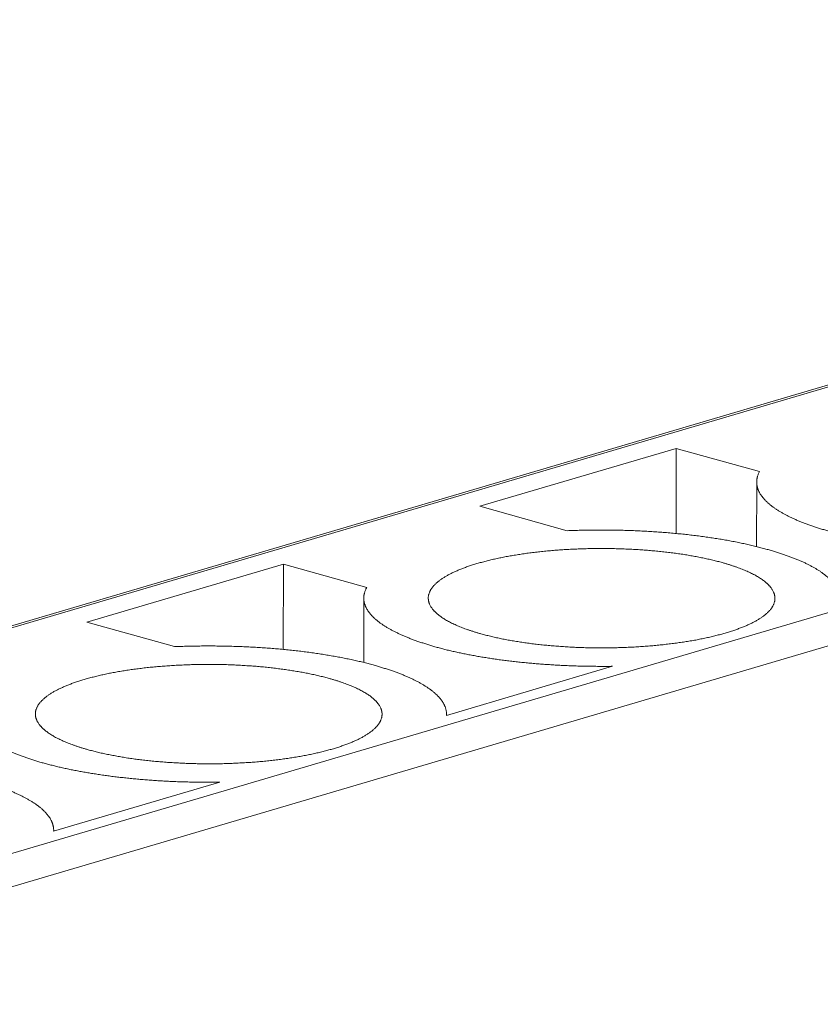
# Model space of a CAD drawing. Units: millimetres. Extents: x 11 to 673, y 29 to 395.
# Drawn here: x 425 to 435, y 221 to 233 of the extents above; entities that cross this region are included whole.
import ezdxf

# ---------------------------------------------------------------- set-up
doc = ezdxf.new("R2010")
doc.units = ezdxf.units.MM
doc.header["$LTSCALE"] = 5
doc.header["$MEASUREMENT"] = 0
doc.layers.add('HCC-010_2_SOLIDLINE', color=7, linetype='Continuous')

msp = doc.modelspace()

# ---------------------------------------------------------------- linework, layer by layer
at = {"layer": 'HCC-010_2_SOLIDLINE', "color": 7, "linetype": 'Continuous', "lineweight": 15}
for p, q in [((450.819, 232.974), (403.196, 218.928)), ((403.281, 218.928), (450.904, 232.974)), ((455.785, 231.614), (408.162, 217.568)), ((408.378, 217.221), (456, 231.267)), ((431.141, 226.939), (433.578, 227.658)), ((433.577, 226.601), (433.578, 227.658)), ((433.578, 227.658), (434.611, 227.37)), ((434.575, 226.438), (434.576, 227.239)), ((432.226, 226.637), (431.141, 226.939)), ((426.267, 225.501), (428.704, 226.22)), ((428.703, 225.163), (428.704, 226.22)), ((428.704, 226.22), (429.738, 225.932)), ((429.702, 225.001), (429.702, 225.801)), ((427.352, 225.199), (426.267, 225.501)), ((432.789, 224.955), (430.728, 224.347)), ((430.728, 224.347), (430.728, 224.361)), ((427.915, 223.518), (425.854, 222.91)), ((425.854, 222.91), (425.855, 222.923))]:
    msp.add_line(p, q, dxfattribs=at)
for points, knots in [([(434.611, 227.37), (434.608, 227.364), (434.603, 227.354), (434.596, 227.337), (434.589, 227.321), (434.585, 227.307), (434.582, 227.296), (434.581, 227.288), (434.579, 227.28), (434.578, 227.272), (434.577, 227.264), (434.576, 227.255), (434.576, 227.247), (434.576, 227.242), (434.576, 227.239)], [0, 0, 0, 0, 0.133151, 0.263155, 0.390388, 0.515249, 0.576931, 0.638184, 0.699064, 0.759631, 0.819945, 0.88007, 0.940067, 1, 1, 1, 1]), ([(434.576, 227.239), (434.576, 227.235), (434.576, 227.228), (434.576, 227.218), (434.578, 227.207), (434.579, 227.197), (434.581, 227.186), (434.584, 227.175), (434.587, 227.165), (434.59, 227.154), (434.594, 227.144), (434.6, 227.13), (434.609, 227.112), (434.619, 227.095), (434.627, 227.081), (434.637, 227.067), (434.647, 227.053), (434.659, 227.04), (434.667, 227.029), (434.677, 227.019), (434.687, 227.009), (434.697, 226.999), (434.708, 226.989), (434.719, 226.979), (434.73, 226.968), (434.742, 226.958), (434.755, 226.948), (434.768, 226.939), (434.781, 226.929), (434.795, 226.919), (434.809, 226.909), (434.823, 226.899), (434.838, 226.89), (434.854, 226.88), (434.87, 226.871), (434.886, 226.861), (434.908, 226.848), (434.938, 226.833), (434.974, 226.814), (435.012, 226.796), (435.051, 226.778), (435.092, 226.76), (435.134, 226.743), (435.178, 226.726), (435.224, 226.709), (435.271, 226.693), (435.319, 226.677), (435.369, 226.661), (435.42, 226.646), (435.454, 226.636), (435.472, 226.631)], [0, 0, 0, 0, 0.009268, 0.018553, 0.027869, 0.037234, 0.046663, 0.056171, 0.065773, 0.075483, 0.085316, 0.095284, 0.115673, 0.136747, 0.147569, 0.158592, 0.181275, 0.192953, 0.204864, 0.217014, 0.229409, 0.242056, 0.254958, 0.268121, 0.281548, 0.295243, 0.30921, 0.323451, 0.337968, 0.352766, 0.367845, 0.383207, 0.398854, 0.414786, 0.431005, 0.447512, 0.464307, 0.498763, 0.534373, 0.571134, 0.60904, 0.648086, 0.688262, 0.729558, 0.771961, 0.81546, 0.860038, 0.90567, 0.952333, 1, 1, 1, 1]), ([(434.706, 226.405), (434.685, 226.411), (434.644, 226.422), (434.581, 226.438), (434.516, 226.454), (434.45, 226.469), (434.383, 226.484), (434.314, 226.498), (434.243, 226.511), (434.172, 226.524), (434.099, 226.536), (434.025, 226.547), (433.95, 226.558), (433.873, 226.569), (433.796, 226.579), (433.718, 226.588), (433.639, 226.596), (433.559, 226.604), (433.478, 226.611), (433.397, 226.617), (433.315, 226.623), (433.233, 226.628), (433.15, 226.633), (433.067, 226.637), (432.983, 226.64), (432.899, 226.642), (432.815, 226.644), (432.731, 226.645), (432.646, 226.645), (432.562, 226.645), (432.478, 226.644), (432.394, 226.642), (432.31, 226.64), (432.254, 226.638), (432.226, 226.637)], [0, 0, 0, 0, 0.025433, 0.051452, 0.078035, 0.105163, 0.132817, 0.160977, 0.189627, 0.218747, 0.248317, 0.278317, 0.308723, 0.339516, 0.370672, 0.402169, 0.433984, 0.466094, 0.498474, 0.531102, 0.563953, 0.597002, 0.630226, 0.663599, 0.697096, 0.730692, 0.764362, 0.798079, 0.83182, 0.865562, 0.899279, 0.932944, 0.966528, 1, 1, 1, 1]), ([(430.502, 225.801), (430.502, 225.805), (430.502, 225.812), (430.503, 225.824), (430.505, 225.835), (430.508, 225.846), (430.511, 225.857), (430.515, 225.869), (430.52, 225.88), (430.525, 225.891), (430.531, 225.902), (430.538, 225.913), (430.545, 225.924), (430.554, 225.935), (430.563, 225.946), (430.572, 225.957), (430.583, 225.968), (430.594, 225.979), (430.605, 225.99), (430.618, 226), (430.631, 226.011), (430.644, 226.021), (430.659, 226.032), (430.674, 226.042), (430.69, 226.053), (430.706, 226.063), (430.723, 226.073), (430.741, 226.083), (430.759, 226.093), (430.778, 226.103), (430.798, 226.113), (430.818, 226.122), (430.839, 226.132), (430.86, 226.141), (430.882, 226.151), (430.905, 226.16), (430.928, 226.169), (430.952, 226.178), (430.976, 226.187), (431.001, 226.195), (431.026, 226.204), (431.052, 226.212), (431.079, 226.221), (431.106, 226.229), (431.134, 226.237), (431.171, 226.247), (431.21, 226.258), (431.249, 226.267), (431.279, 226.275), (431.309, 226.282), (431.351, 226.291), (431.393, 226.3), (431.436, 226.309), (431.479, 226.317), (431.535, 226.327), (431.603, 226.338), (431.672, 226.349), (431.743, 226.359), (431.815, 226.368), (431.888, 226.376), (431.961, 226.384), (432.036, 226.391), (432.112, 226.397), (432.189, 226.402), (432.266, 226.406), (432.343, 226.41), (432.421, 226.413), (432.499, 226.415), (432.578, 226.416), (432.656, 226.416), (432.735, 226.416), (432.814, 226.414), (432.892, 226.412), (432.97, 226.409), (433.047, 226.405), (433.124, 226.401), (433.201, 226.395), (433.276, 226.389), (433.351, 226.382), (433.425, 226.374), (433.498, 226.366), (433.569, 226.357), (433.64, 226.347), (433.709, 226.336), (433.777, 226.324), (433.843, 226.312), (433.907, 226.299), (433.96, 226.288), (434.002, 226.279), (434.032, 226.272), (434.062, 226.264), (434.091, 226.257), (434.12, 226.249), (434.139, 226.244), (434.149, 226.241)], [0, 0, 0, 0, 0.002925, 0.005861, 0.008819, 0.011809, 0.014841, 0.017926, 0.021071, 0.024286, 0.027578, 0.030955, 0.034423, 0.037989, 0.041657, 0.045432, 0.04932, 0.053323, 0.057444, 0.061687, 0.066055, 0.070548, 0.07517, 0.079921, 0.084803, 0.089816, 0.094962, 0.10024, 0.105651, 0.111196, 0.116873, 0.122683, 0.128626, 0.1347, 0.140905, 0.14724, 0.153705, 0.160298, 0.167017, 0.173863, 0.180832, 0.187925, 0.195139, 0.202473, 0.209925, 0.217493, 0.232971, 0.240877, 0.248891, 0.257012, 0.265237, 0.28199, 0.290515, 0.299134, 0.316648, 0.334513, 0.352708, 0.371212, 0.390003, 0.409059, 0.428358, 0.447875, 0.467588, 0.487473, 0.507505, 0.527661, 0.547914, 0.568242, 0.588618, 0.609018, 0.629417, 0.649789, 0.67011, 0.690355, 0.710498, 0.730516, 0.750384, 0.770078, 0.789574, 0.808848, 0.827877, 0.846639, 0.865112, 0.883273, 0.901102, 0.918577, 0.93568, 0.952394, 0.960598, 0.968698, 0.976691, 0.984574, 0.992344, 1, 1, 1, 1]), ([(435.602, 225.798), (435.602, 225.802), (435.602, 225.809), (435.601, 225.819), (435.6, 225.83), (435.598, 225.84), (435.596, 225.851), (435.594, 225.861), (435.591, 225.872), (435.587, 225.883), (435.583, 225.893), (435.579, 225.904), (435.574, 225.914), (435.567, 225.928), (435.557, 225.946), (435.546, 225.963), (435.536, 225.977), (435.528, 225.987), (435.519, 225.997), (435.51, 226.008), (435.501, 226.018), (435.491, 226.028), (435.481, 226.038), (435.47, 226.048), (435.459, 226.058), (435.447, 226.068), (435.435, 226.078), (435.423, 226.088), (435.41, 226.098), (435.397, 226.108), (435.383, 226.118), (435.369, 226.128), (435.354, 226.138), (435.339, 226.147), (435.324, 226.157), (435.308, 226.166), (435.292, 226.176), (435.269, 226.189), (435.24, 226.204), (435.204, 226.223), (435.166, 226.241), (435.127, 226.259), (435.086, 226.276), (435.043, 226.294), (434.999, 226.311), (434.954, 226.327), (434.907, 226.344), (434.859, 226.36), (434.809, 226.375), (434.758, 226.391), (434.723, 226.401), (434.706, 226.405)], [0, 0, 0, 0, 0.009267, 0.018551, 0.027868, 0.037234, 0.046665, 0.056174, 0.065777, 0.075489, 0.085322, 0.09529, 0.105407, 0.115683, 0.136756, 0.158598, 0.169832, 0.181284, 0.192963, 0.204874, 0.217024, 0.22942, 0.242067, 0.254969, 0.268132, 0.28156, 0.295255, 0.309222, 0.323463, 0.337981, 0.352778, 0.367857, 0.383219, 0.398866, 0.414799, 0.431018, 0.447525, 0.464319, 0.498774, 0.534384, 0.571144, 0.609051, 0.648097, 0.688272, 0.729566, 0.771968, 0.815465, 0.86004, 0.905671, 0.952333, 1, 1, 1, 1]), ([(434.149, 226.241), (434.162, 226.238), (434.187, 226.23), (434.224, 226.219), (434.26, 226.208), (434.295, 226.196), (434.33, 226.184), (434.363, 226.172), (434.395, 226.16), (434.426, 226.147), (434.456, 226.134), (434.484, 226.121), (434.512, 226.108), (434.538, 226.095), (434.563, 226.081), (434.587, 226.067), (434.61, 226.053), (434.632, 226.039), (434.652, 226.025), (434.671, 226.01), (434.686, 225.998), (434.698, 225.988), (434.706, 225.981), (434.714, 225.973), (434.721, 225.966), (434.728, 225.959), (434.735, 225.951), (434.742, 225.944), (434.75, 225.934), (434.759, 225.921), (434.769, 225.906), (434.778, 225.891), (434.784, 225.878), (434.788, 225.868), (434.791, 225.86), (434.794, 225.852), (434.796, 225.845), (434.798, 225.837), (434.799, 225.829), (434.801, 225.822), (434.801, 225.814), (434.802, 225.806), (434.802, 225.801), (434.802, 225.798)], [0, 0, 0, 0, 0.047665, 0.094327, 0.13996, 0.18454, 0.228043, 0.270449, 0.311746, 0.351923, 0.390969, 0.428876, 0.465636, 0.501245, 0.535702, 0.569004, 0.601155, 0.632162, 0.662037, 0.690795, 0.718455, 0.731882, 0.745044, 0.757946, 0.770592, 0.782988, 0.795138, 0.807049, 0.818727, 0.84141, 0.863251, 0.884325, 0.904714, 0.914682, 0.924514, 0.934225, 0.943827, 0.953335, 0.962764, 0.972129, 0.981446, 0.990731, 1, 1, 1, 1]), ([(429.738, 225.932), (429.735, 225.927), (429.729, 225.916), (429.722, 225.9), (429.716, 225.884), (429.712, 225.87), (429.709, 225.859), (429.707, 225.851), (429.705, 225.842), (429.704, 225.834), (429.703, 225.826), (429.702, 225.818), (429.702, 225.81), (429.702, 225.804), (429.702, 225.801)], [0, 0, 0, 0, 0.133151, 0.263155, 0.390388, 0.515249, 0.576931, 0.638184, 0.699064, 0.759631, 0.819945, 0.88007, 0.940067, 1, 1, 1, 1]), ([(429.702, 225.801), (429.702, 225.798), (429.702, 225.791), (429.703, 225.78), (429.704, 225.77), (429.706, 225.759), (429.708, 225.749), (429.71, 225.738), (429.713, 225.727), (429.717, 225.717), (429.721, 225.706), (429.726, 225.692), (429.735, 225.675), (429.745, 225.657), (429.754, 225.644), (429.763, 225.63), (429.774, 225.616), (429.785, 225.602), (429.794, 225.592), (429.803, 225.582), (429.813, 225.571), (429.823, 225.561), (429.834, 225.551), (429.845, 225.541), (429.857, 225.531), (429.869, 225.521), (429.881, 225.511), (429.894, 225.501), (429.907, 225.491), (429.921, 225.481), (429.935, 225.472), (429.95, 225.462), (429.965, 225.452), (429.98, 225.443), (429.996, 225.433), (430.012, 225.424), (430.035, 225.411), (430.064, 225.395), (430.1, 225.377), (430.138, 225.359), (430.177, 225.341), (430.218, 225.323), (430.261, 225.306), (430.305, 225.289), (430.35, 225.272), (430.397, 225.256), (430.445, 225.24), (430.495, 225.224), (430.546, 225.209), (430.581, 225.199), (430.598, 225.194)], [0, 0, 0, 0, 0.009268, 0.018553, 0.027869, 0.037234, 0.046663, 0.056171, 0.065773, 0.075483, 0.085316, 0.095284, 0.115673, 0.136747, 0.147569, 0.158592, 0.181275, 0.192953, 0.204864, 0.217014, 0.229409, 0.242056, 0.254958, 0.268121, 0.281548, 0.295243, 0.30921, 0.323451, 0.337968, 0.352766, 0.367845, 0.383207, 0.398854, 0.414786, 0.431005, 0.447512, 0.464307, 0.498763, 0.534373, 0.571134, 0.60904, 0.648086, 0.688262, 0.729558, 0.771961, 0.81546, 0.860038, 0.90567, 0.952333, 1, 1, 1, 1]), ([(431.155, 225.358), (431.142, 225.362), (431.117, 225.369), (431.08, 225.38), (431.044, 225.392), (431.009, 225.403), (430.974, 225.415), (430.941, 225.427), (430.909, 225.44), (430.878, 225.452), (430.848, 225.465), (430.82, 225.478), (430.792, 225.491), (430.766, 225.505), (430.741, 225.518), (430.716, 225.532), (430.694, 225.546), (430.672, 225.56), (430.652, 225.575), (430.633, 225.589), (430.618, 225.601), (430.606, 225.611), (430.598, 225.619), (430.59, 225.626), (430.583, 225.633), (430.576, 225.641), (430.569, 225.648), (430.562, 225.656), (430.554, 225.666), (430.545, 225.678), (430.535, 225.693), (430.526, 225.709), (430.52, 225.721), (430.516, 225.732), (430.513, 225.739), (430.51, 225.747), (430.508, 225.755), (430.506, 225.762), (430.505, 225.77), (430.503, 225.778), (430.503, 225.786), (430.502, 225.793), (430.502, 225.798), (430.502, 225.801)], [0, 0, 0, 0, 0.047665, 0.094327, 0.13996, 0.18454, 0.228043, 0.270449, 0.311746, 0.351923, 0.390969, 0.428876, 0.465636, 0.501245, 0.535702, 0.569004, 0.601155, 0.632162, 0.662037, 0.690795, 0.718455, 0.731882, 0.745044, 0.757946, 0.770592, 0.782988, 0.795138, 0.807049, 0.818727, 0.84141, 0.863251, 0.884325, 0.904714, 0.914682, 0.924514, 0.934225, 0.943827, 0.953335, 0.962764, 0.972129, 0.981446, 0.990731, 1, 1, 1, 1]), ([(434.802, 225.798), (434.802, 225.795), (434.802, 225.787), (434.801, 225.776), (434.799, 225.765), (434.796, 225.753), (434.793, 225.742), (434.789, 225.731), (434.784, 225.72), (434.779, 225.708), (434.773, 225.697), (434.766, 225.686), (434.759, 225.675), (434.75, 225.664), (434.741, 225.653), (434.732, 225.642), (434.721, 225.631), (434.71, 225.621), (434.699, 225.61), (434.686, 225.599), (434.673, 225.589), (434.66, 225.578), (434.645, 225.567), (434.63, 225.557), (434.614, 225.547), (434.598, 225.537), (434.581, 225.526), (434.563, 225.516), (434.545, 225.506), (434.526, 225.497), (434.506, 225.487), (434.486, 225.477), (434.465, 225.468), (434.444, 225.458), (434.422, 225.449), (434.399, 225.44), (434.376, 225.431), (434.352, 225.422), (434.328, 225.413), (434.303, 225.404), (434.278, 225.395), (434.252, 225.387), (434.225, 225.379), (434.198, 225.371), (434.17, 225.363), (434.133, 225.352), (434.094, 225.342), (434.055, 225.332), (434.025, 225.325), (433.995, 225.318), (433.953, 225.308), (433.911, 225.299), (433.868, 225.291), (433.825, 225.282), (433.769, 225.272), (433.701, 225.261), (433.632, 225.251), (433.561, 225.241), (433.489, 225.232), (433.416, 225.223), (433.342, 225.216), (433.268, 225.209), (433.192, 225.203), (433.115, 225.198), (433.038, 225.193), (432.961, 225.19), (432.883, 225.187), (432.805, 225.185), (432.726, 225.184), (432.647, 225.183), (432.569, 225.184), (432.49, 225.185), (432.412, 225.187), (432.334, 225.19), (432.257, 225.194), (432.18, 225.199), (432.103, 225.204), (432.028, 225.21), (431.953, 225.217), (431.879, 225.225), (431.806, 225.233), (431.735, 225.243), (431.664, 225.253), (431.595, 225.264), (431.527, 225.275), (431.461, 225.287), (431.396, 225.3), (431.344, 225.311), (431.302, 225.321), (431.272, 225.328), (431.242, 225.335), (431.213, 225.343), (431.184, 225.35), (431.165, 225.356), (431.155, 225.358)], [0, 0, 0, 0, 0.002925, 0.005861, 0.008819, 0.011809, 0.014841, 0.017926, 0.021071, 0.024286, 0.027578, 0.030955, 0.034423, 0.037989, 0.041657, 0.045432, 0.04932, 0.053323, 0.057444, 0.061687, 0.066055, 0.070548, 0.07517, 0.079921, 0.084803, 0.089816, 0.094962, 0.10024, 0.105651, 0.111196, 0.116873, 0.122683, 0.128626, 0.1347, 0.140905, 0.14724, 0.153705, 0.160298, 0.167017, 0.173863, 0.180832, 0.187925, 0.195139, 0.202473, 0.209925, 0.217493, 0.232971, 0.240877, 0.248891, 0.257012, 0.265237, 0.28199, 0.290515, 0.299134, 0.316648, 0.334513, 0.352708, 0.371212, 0.390003, 0.409059, 0.428358, 0.447875, 0.467588, 0.487473, 0.507505, 0.527661, 0.547914, 0.568242, 0.588618, 0.609018, 0.629417, 0.649789, 0.67011, 0.690355, 0.710498, 0.730516, 0.750384, 0.770078, 0.789574, 0.808848, 0.827877, 0.846639, 0.865112, 0.883273, 0.901102, 0.918577, 0.93568, 0.952394, 0.960598, 0.968698, 0.976691, 0.984574, 0.992344, 1, 1, 1, 1]), ([(429.832, 224.968), (429.812, 224.974), (429.77, 224.985), (429.707, 225.001), (429.643, 225.017), (429.577, 225.032), (429.509, 225.046), (429.44, 225.06), (429.37, 225.073), (429.298, 225.086), (429.225, 225.098), (429.151, 225.11), (429.076, 225.121), (429, 225.131), (428.922, 225.141), (428.844, 225.15), (428.765, 225.159), (428.685, 225.166), (428.605, 225.174), (428.523, 225.18), (428.442, 225.186), (428.359, 225.191), (428.276, 225.195), (428.193, 225.199), (428.109, 225.202), (428.025, 225.205), (427.941, 225.206), (427.857, 225.207), (427.773, 225.208), (427.688, 225.207), (427.604, 225.206), (427.52, 225.205), (427.436, 225.202), (427.38, 225.2), (427.352, 225.199)], [0, 0, 0, 0, 0.025433, 0.051452, 0.078035, 0.105163, 0.132817, 0.160977, 0.189627, 0.218747, 0.248317, 0.278317, 0.308723, 0.339516, 0.370672, 0.402169, 0.433984, 0.466094, 0.498474, 0.531102, 0.563953, 0.597002, 0.630226, 0.663599, 0.697096, 0.730692, 0.764362, 0.798079, 0.83182, 0.865562, 0.899279, 0.932944, 0.966528, 1, 1, 1, 1]), ([(430.598, 225.194), (430.616, 225.189), (430.653, 225.179), (430.709, 225.164), (430.766, 225.15), (430.825, 225.137), (430.885, 225.124), (430.945, 225.111), (431.007, 225.099), (431.07, 225.087), (431.134, 225.075), (431.199, 225.065), (431.265, 225.054), (431.332, 225.044), (431.4, 225.035), (431.468, 225.026), (431.538, 225.017), (431.608, 225.009), (431.679, 225.002), (431.75, 224.995), (431.822, 224.989), (431.894, 224.983), (431.967, 224.978), (432.041, 224.973), (432.115, 224.969), (432.189, 224.965), (432.263, 224.962), (432.338, 224.959), (432.413, 224.957), (432.488, 224.956), (432.563, 224.955), (432.638, 224.954), (432.714, 224.954), (432.764, 224.955), (432.789, 224.955)], [0, 0, 0, 0, 0.025633, 0.051795, 0.07847, 0.105641, 0.133292, 0.161408, 0.189976, 0.21898, 0.248405, 0.278236, 0.308454, 0.339042, 0.369984, 0.401261, 0.432855, 0.464748, 0.496922, 0.529358, 0.562036, 0.594938, 0.628045, 0.661336, 0.694792, 0.728391, 0.762116, 0.795945, 0.82986, 0.863842, 0.897871, 0.931924, 0.965975, 1, 1, 1, 1]), ([(425.628, 224.364), (425.628, 224.367), (425.629, 224.375), (425.63, 224.386), (425.631, 224.397), (425.634, 224.409), (425.637, 224.42), (425.641, 224.431), (425.646, 224.442), (425.651, 224.453), (425.657, 224.465), (425.664, 224.476), (425.672, 224.487), (425.68, 224.498), (425.689, 224.509), (425.699, 224.52), (425.709, 224.531), (425.72, 224.541), (425.732, 224.552), (425.744, 224.563), (425.757, 224.573), (425.771, 224.584), (425.785, 224.594), (425.8, 224.605), (425.816, 224.615), (425.832, 224.625), (425.849, 224.636), (425.867, 224.646), (425.885, 224.656), (425.904, 224.665), (425.924, 224.675), (425.944, 224.685), (425.965, 224.694), (425.986, 224.704), (426.008, 224.713), (426.031, 224.722), (426.054, 224.731), (426.078, 224.74), (426.102, 224.749), (426.127, 224.758), (426.153, 224.766), (426.179, 224.775), (426.205, 224.783), (426.232, 224.791), (426.26, 224.799), (426.298, 224.81), (426.336, 224.82), (426.375, 224.83), (426.405, 224.837), (426.436, 224.844), (426.477, 224.854), (426.519, 224.863), (426.562, 224.871), (426.606, 224.879), (426.661, 224.89), (426.729, 224.901), (426.799, 224.911), (426.869, 224.921), (426.941, 224.93), (427.014, 224.939), (427.088, 224.946), (427.163, 224.953), (427.238, 224.959), (427.315, 224.964), (427.392, 224.969), (427.469, 224.972), (427.547, 224.975), (427.626, 224.977), (427.704, 224.978), (427.783, 224.979), (427.861, 224.978), (427.94, 224.977), (428.018, 224.975), (428.096, 224.972), (428.174, 224.968), (428.251, 224.963), (428.327, 224.958), (428.403, 224.952), (428.477, 224.945), (428.551, 224.937), (428.624, 224.928), (428.696, 224.919), (428.766, 224.909), (428.835, 224.898), (428.903, 224.887), (428.969, 224.875), (429.034, 224.862), (429.087, 224.851), (429.128, 224.841), (429.158, 224.834), (429.188, 224.827), (429.218, 224.819), (429.247, 224.812), (429.266, 224.806), (429.275, 224.804)], [0, 0, 0, 0, 0.002925, 0.005861, 0.008819, 0.011809, 0.014841, 0.017926, 0.021071, 0.024286, 0.027578, 0.030955, 0.034423, 0.037989, 0.041657, 0.045432, 0.04932, 0.053323, 0.057444, 0.061687, 0.066055, 0.070548, 0.07517, 0.079921, 0.084803, 0.089816, 0.094962, 0.10024, 0.105651, 0.111196, 0.116873, 0.122683, 0.128626, 0.1347, 0.140905, 0.14724, 0.153705, 0.160298, 0.167017, 0.173863, 0.180832, 0.187925, 0.195139, 0.202473, 0.209925, 0.217493, 0.232971, 0.240877, 0.248891, 0.257012, 0.265237, 0.28199, 0.290515, 0.299134, 0.316648, 0.334513, 0.352708, 0.371212, 0.390003, 0.409059, 0.428358, 0.447875, 0.467588, 0.487473, 0.507505, 0.527661, 0.547914, 0.568242, 0.588618, 0.609018, 0.629417, 0.649789, 0.67011, 0.690355, 0.710498, 0.730516, 0.750384, 0.770078, 0.789574, 0.808848, 0.827877, 0.846639, 0.865112, 0.883273, 0.901102, 0.918577, 0.93568, 0.952394, 0.960598, 0.968698, 0.976691, 0.984574, 0.992344, 1, 1, 1, 1]), ([(430.728, 224.361), (430.728, 224.364), (430.728, 224.371), (430.727, 224.382), (430.726, 224.392), (430.725, 224.403), (430.723, 224.413), (430.72, 224.424), (430.717, 224.435), (430.714, 224.445), (430.71, 224.456), (430.705, 224.466), (430.7, 224.477), (430.693, 224.491), (430.683, 224.508), (430.672, 224.526), (430.662, 224.539), (430.654, 224.55), (430.645, 224.56), (430.636, 224.57), (430.627, 224.58), (430.617, 224.591), (430.607, 224.601), (430.596, 224.611), (430.585, 224.621), (430.574, 224.631), (430.562, 224.641), (430.549, 224.651), (430.536, 224.661), (430.523, 224.671), (430.509, 224.681), (430.495, 224.69), (430.48, 224.7), (430.465, 224.71), (430.45, 224.719), (430.434, 224.729), (430.418, 224.738), (430.395, 224.751), (430.366, 224.767), (430.33, 224.785), (430.292, 224.803), (430.253, 224.821), (430.212, 224.839), (430.169, 224.856), (430.126, 224.873), (430.08, 224.89), (430.033, 224.906), (429.985, 224.922), (429.935, 224.938), (429.884, 224.953), (429.85, 224.963), (429.832, 224.968)], [0, 0, 0, 0, 0.009267, 0.018551, 0.027868, 0.037234, 0.046665, 0.056174, 0.065777, 0.075489, 0.085322, 0.09529, 0.105407, 0.115683, 0.136756, 0.158598, 0.169832, 0.181284, 0.192963, 0.204874, 0.217024, 0.22942, 0.242067, 0.254969, 0.268132, 0.28156, 0.295255, 0.309222, 0.323463, 0.337981, 0.352778, 0.367857, 0.383219, 0.398866, 0.414799, 0.431018, 0.447525, 0.464319, 0.498774, 0.534384, 0.571144, 0.609051, 0.648097, 0.688272, 0.729566, 0.771968, 0.815465, 0.86004, 0.905671, 0.952333, 1, 1, 1, 1]), ([(429.275, 224.804), (429.288, 224.8), (429.313, 224.793), (429.35, 224.782), (429.387, 224.77), (429.422, 224.759), (429.456, 224.747), (429.489, 224.735), (429.521, 224.722), (429.552, 224.71), (429.582, 224.697), (429.611, 224.684), (429.638, 224.671), (429.665, 224.657), (429.69, 224.643), (429.714, 224.63), (429.737, 224.616), (429.758, 224.602), (429.779, 224.587), (429.798, 224.573), (429.813, 224.561), (429.824, 224.551), (429.832, 224.543), (429.84, 224.536), (429.847, 224.529), (429.855, 224.521), (429.861, 224.514), (429.868, 224.506), (429.876, 224.496), (429.885, 224.484), (429.896, 224.469), (429.904, 224.453), (429.91, 224.441), (429.915, 224.43), (429.918, 224.423), (429.92, 224.415), (429.922, 224.407), (429.924, 224.4), (429.926, 224.392), (429.927, 224.384), (429.928, 224.376), (429.928, 224.369), (429.928, 224.364), (429.928, 224.361)], [0, 0, 0, 0, 0.047665, 0.094327, 0.13996, 0.18454, 0.228043, 0.270449, 0.311746, 0.351923, 0.390969, 0.428876, 0.465636, 0.501245, 0.535702, 0.569004, 0.601155, 0.632162, 0.662037, 0.690795, 0.718455, 0.731882, 0.745044, 0.757946, 0.770592, 0.782988, 0.795138, 0.807049, 0.818727, 0.84141, 0.863251, 0.884325, 0.904714, 0.914682, 0.924514, 0.934225, 0.943827, 0.953335, 0.962764, 0.972129, 0.981446, 0.990731, 1, 1, 1, 1]), ([(424.828, 224.364), (424.828, 224.36), (424.828, 224.353), (424.829, 224.343), (424.83, 224.332), (424.832, 224.322), (424.834, 224.311), (424.837, 224.301), (424.84, 224.29), (424.843, 224.279), (424.847, 224.269), (424.853, 224.255), (424.861, 224.237), (424.871, 224.22), (424.88, 224.206), (424.89, 224.192), (424.9, 224.178), (424.911, 224.165), (424.92, 224.154), (424.929, 224.144), (424.939, 224.134), (424.95, 224.124), (424.96, 224.114), (424.971, 224.104), (424.983, 224.094), (424.995, 224.084), (425.007, 224.074), (425.02, 224.064), (425.034, 224.054), (425.047, 224.044), (425.062, 224.034), (425.076, 224.024), (425.091, 224.015), (425.107, 224.005), (425.122, 223.996), (425.139, 223.986), (425.161, 223.973), (425.19, 223.958), (425.226, 223.939), (425.264, 223.921), (425.304, 223.903), (425.345, 223.886), (425.387, 223.868), (425.431, 223.851), (425.477, 223.835), (425.523, 223.818), (425.572, 223.802), (425.621, 223.786), (425.672, 223.771), (425.707, 223.761), (425.724, 223.756)], [0, 0, 0, 0, 0.009268, 0.018553, 0.027869, 0.037234, 0.046663, 0.056171, 0.065773, 0.075483, 0.085316, 0.095284, 0.115673, 0.136747, 0.147569, 0.158592, 0.181275, 0.192953, 0.204864, 0.217014, 0.229409, 0.242056, 0.254958, 0.268121, 0.281548, 0.295243, 0.30921, 0.323451, 0.337968, 0.352766, 0.367845, 0.383207, 0.398854, 0.414786, 0.431005, 0.447512, 0.464307, 0.498763, 0.534373, 0.571134, 0.60904, 0.648086, 0.688262, 0.729558, 0.771961, 0.81546, 0.860038, 0.90567, 0.952333, 1, 1, 1, 1]), ([(426.281, 223.921), (426.269, 223.924), (426.244, 223.931), (426.206, 223.943), (426.17, 223.954), (426.135, 223.966), (426.101, 223.978), (426.068, 223.99), (426.036, 224.002), (426.005, 224.015), (425.975, 224.028), (425.946, 224.041), (425.918, 224.054), (425.892, 224.067), (425.867, 224.081), (425.843, 224.095), (425.82, 224.109), (425.798, 224.123), (425.778, 224.137), (425.759, 224.152), (425.744, 224.164), (425.733, 224.174), (425.724, 224.181), (425.717, 224.189), (425.709, 224.196), (425.702, 224.203), (425.695, 224.211), (425.689, 224.218), (425.681, 224.228), (425.671, 224.241), (425.661, 224.256), (425.652, 224.271), (425.646, 224.284), (425.642, 224.294), (425.639, 224.302), (425.636, 224.31), (425.634, 224.317), (425.632, 224.325), (425.631, 224.333), (425.63, 224.34), (425.629, 224.348), (425.628, 224.356), (425.628, 224.361), (425.628, 224.364)], [0, 0, 0, 0, 0.047665, 0.094327, 0.13996, 0.18454, 0.228043, 0.270449, 0.311746, 0.351923, 0.390969, 0.428876, 0.465636, 0.501245, 0.535702, 0.569004, 0.601155, 0.632162, 0.662037, 0.690795, 0.718455, 0.731882, 0.745044, 0.757946, 0.770592, 0.782988, 0.795138, 0.807049, 0.818727, 0.84141, 0.863251, 0.884325, 0.904714, 0.914682, 0.924514, 0.934225, 0.943827, 0.953335, 0.962764, 0.972129, 0.981446, 0.990731, 1, 1, 1, 1]), ([(429.928, 224.361), (429.928, 224.357), (429.928, 224.35), (429.927, 224.338), (429.925, 224.327), (429.923, 224.316), (429.919, 224.305), (429.915, 224.293), (429.911, 224.282), (429.905, 224.271), (429.899, 224.26), (429.892, 224.249), (429.885, 224.238), (429.877, 224.227), (429.868, 224.216), (429.858, 224.205), (429.848, 224.194), (429.837, 224.183), (429.825, 224.172), (429.813, 224.162), (429.8, 224.151), (429.786, 224.141), (429.771, 224.13), (429.756, 224.12), (429.741, 224.109), (429.724, 224.099), (429.707, 224.089), (429.69, 224.079), (429.671, 224.069), (429.652, 224.059), (429.633, 224.049), (429.612, 224.04), (429.592, 224.03), (429.57, 224.021), (429.548, 224.011), (429.526, 224.002), (429.502, 223.993), (429.479, 223.984), (429.454, 223.975), (429.429, 223.967), (429.404, 223.958), (429.378, 223.95), (429.351, 223.941), (429.324, 223.933), (429.297, 223.925), (429.259, 223.915), (429.221, 223.904), (429.181, 223.895), (429.151, 223.887), (429.121, 223.88), (429.079, 223.871), (429.037, 223.862), (428.995, 223.853), (428.951, 223.845), (428.895, 223.835), (428.827, 223.824), (428.758, 223.813), (428.688, 223.803), (428.616, 223.794), (428.543, 223.786), (428.469, 223.778), (428.394, 223.771), (428.318, 223.765), (428.242, 223.76), (428.165, 223.756), (428.087, 223.752), (428.009, 223.749), (427.931, 223.747), (427.852, 223.746), (427.774, 223.746), (427.695, 223.746), (427.617, 223.748), (427.539, 223.75), (427.461, 223.753), (427.383, 223.757), (427.306, 223.761), (427.23, 223.767), (427.154, 223.773), (427.079, 223.78), (427.005, 223.788), (426.933, 223.796), (426.861, 223.805), (426.791, 223.815), (426.721, 223.826), (426.654, 223.838), (426.587, 223.85), (426.523, 223.863), (426.47, 223.874), (426.429, 223.883), (426.398, 223.89), (426.368, 223.898), (426.339, 223.905), (426.31, 223.913), (426.291, 223.918), (426.281, 223.921)], [0, 0, 0, 0, 0.002925, 0.005861, 0.008819, 0.011809, 0.014841, 0.017926, 0.021071, 0.024286, 0.027578, 0.030955, 0.034423, 0.037989, 0.041657, 0.045432, 0.04932, 0.053323, 0.057444, 0.061687, 0.066055, 0.070548, 0.07517, 0.079921, 0.084803, 0.089816, 0.094962, 0.10024, 0.105651, 0.111196, 0.116873, 0.122683, 0.128626, 0.1347, 0.140905, 0.14724, 0.153705, 0.160298, 0.167017, 0.173863, 0.180832, 0.187925, 0.195139, 0.202473, 0.209925, 0.217493, 0.232971, 0.240877, 0.248891, 0.257012, 0.265237, 0.28199, 0.290515, 0.299134, 0.316648, 0.334513, 0.352708, 0.371212, 0.390003, 0.409059, 0.428358, 0.447875, 0.467588, 0.487473, 0.507505, 0.527661, 0.547914, 0.568242, 0.588618, 0.609018, 0.629417, 0.649789, 0.67011, 0.690355, 0.710498, 0.730516, 0.750384, 0.770078, 0.789574, 0.808848, 0.827877, 0.846639, 0.865112, 0.883273, 0.901102, 0.918577, 0.93568, 0.952394, 0.960598, 0.968698, 0.976691, 0.984574, 0.992344, 1, 1, 1, 1]), ([(425.724, 223.756), (425.743, 223.751), (425.779, 223.741), (425.835, 223.727), (425.893, 223.713), (425.951, 223.699), (426.011, 223.686), (426.072, 223.673), (426.134, 223.661), (426.197, 223.649), (426.261, 223.638), (426.326, 223.627), (426.392, 223.617), (426.459, 223.607), (426.526, 223.597), (426.595, 223.588), (426.664, 223.58), (426.734, 223.572), (426.805, 223.565), (426.876, 223.558), (426.948, 223.551), (427.021, 223.545), (427.094, 223.54), (427.167, 223.535), (427.241, 223.531), (427.315, 223.527), (427.39, 223.524), (427.464, 223.522), (427.539, 223.52), (427.614, 223.518), (427.69, 223.517), (427.765, 223.517), (427.84, 223.517), (427.89, 223.517), (427.915, 223.518)], [0, 0, 0, 0, 0.025633, 0.051795, 0.07847, 0.105641, 0.133292, 0.161408, 0.189976, 0.21898, 0.248405, 0.278236, 0.308454, 0.339042, 0.369984, 0.401261, 0.432855, 0.464748, 0.496922, 0.529358, 0.562036, 0.594938, 0.628045, 0.661336, 0.694792, 0.728391, 0.762116, 0.795945, 0.82986, 0.863842, 0.897871, 0.931924, 0.965975, 1, 1, 1, 1]), ([(425.855, 222.923), (425.855, 222.927), (425.855, 222.934), (425.854, 222.944), (425.853, 222.955), (425.851, 222.965), (425.849, 222.976), (425.846, 222.987), (425.843, 222.997), (425.84, 223.008), (425.836, 223.018), (425.832, 223.029), (425.827, 223.039), (425.82, 223.053), (425.81, 223.071), (425.798, 223.088), (425.788, 223.102), (425.78, 223.112), (425.772, 223.122), (425.763, 223.133), (425.753, 223.143), (425.744, 223.153), (425.733, 223.163), (425.723, 223.173), (425.712, 223.183), (425.7, 223.194), (425.688, 223.204), (425.676, 223.213), (425.663, 223.223), (425.649, 223.233), (425.636, 223.243), (425.621, 223.253), (425.607, 223.263), (425.592, 223.272), (425.576, 223.282), (425.56, 223.291), (425.544, 223.301), (425.522, 223.314), (425.493, 223.329), (425.456, 223.348), (425.419, 223.366), (425.379, 223.384), (425.338, 223.401), (425.296, 223.419), (425.252, 223.436), (425.206, 223.453), (425.16, 223.469), (425.111, 223.485), (425.062, 223.501), (425.011, 223.516), (424.976, 223.526), (424.959, 223.531)], [0, 0, 0, 0, 0.009267, 0.018551, 0.027868, 0.037234, 0.046665, 0.056174, 0.065777, 0.075489, 0.085322, 0.09529, 0.105407, 0.115683, 0.136756, 0.158598, 0.169832, 0.181284, 0.192963, 0.204874, 0.217024, 0.22942, 0.242067, 0.254969, 0.268132, 0.28156, 0.295255, 0.309222, 0.323463, 0.337981, 0.352778, 0.367857, 0.383219, 0.398866, 0.414799, 0.431018, 0.447525, 0.464319, 0.498774, 0.534384, 0.571144, 0.609051, 0.648097, 0.688272, 0.729566, 0.771968, 0.815465, 0.86004, 0.905671, 0.952333, 1, 1, 1, 1])]:
    msp.add_open_spline(points, degree=3, knots=knots, dxfattribs=at)

doc.saveas('drawing.dxf')
